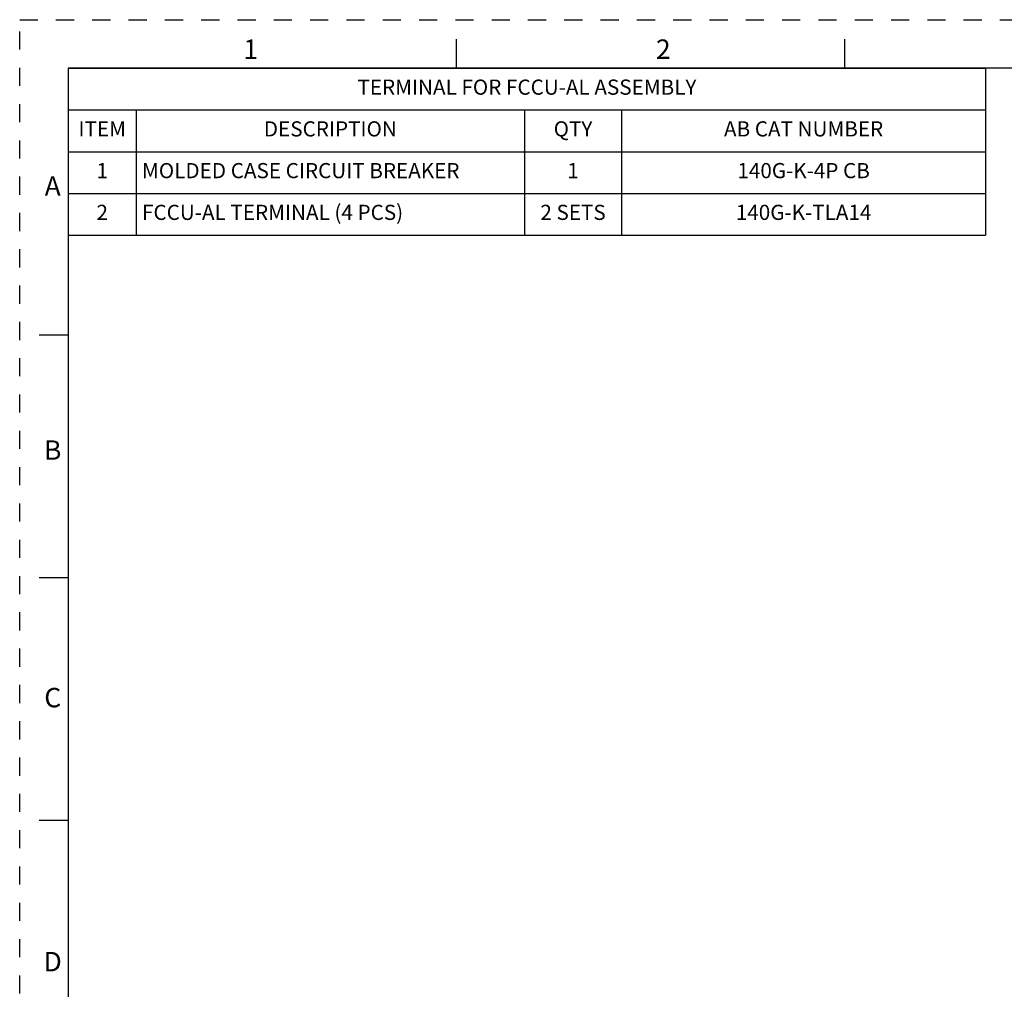
# Model space of a CAD drawing. Units: inches. Extents: x 0 to 34, y -25 to 22.
# Drawn here: x 0 to 10.1, y 12 to 22 of the extents above; entities that cross this region are included whole.
import ezdxf

# ---------------------------------------------------------------- set-up
doc = ezdxf.new("R2010")
doc.units = ezdxf.units.IN
doc.header["$LTSCALE"] = 1.87
doc.header["$MEASUREMENT"] = 0
doc.linetypes.add('HIDDEN', pattern=[0.2, 0.1, -0.1])
doc.layers.get('0').update_dxf_attribs({"linetype": 'CONTINUOUS'})
doc.layers.add('DEFAULT_2', color=8, linetype='HIDDEN')
doc.styles.get("Standard").update_dxf_attribs({"font": 'txt', "width": 0.8})
doc.styles.add('TEXTSTYLE_2', font='txt')

# ---------------------------------------------------------------- blocks, each defined once
blk = doc.blocks.new('*T11')
at = {"color": 0, "linetype": 'ByBlock', "lineweight": -2}
for p, q in [((0, 0), (9.45, 0)), ((0, 0), (0, -1.72)), ((9.45, 0), (9.45, -1.72)), ((0, -0.43), (9.45, -0.43)), ((0.7, -0.43), (0.7, -1.72)), ((4.7, -0.43), (4.7, -1.72)), ((5.7, -0.43), (5.7, -1.72)), ((0, -0.86), (9.45, -0.86)), ((0, -1.29), (9.45, -1.29)), ((0, -1.72), (9.45, -1.72))]:
    blk.add_line(p, q, dxfattribs=at)
at = {"color": 0, "linetype": 'Continuous', "line_spacing_factor": 0.9}
for s, insert, char_height, width, attachment_point in [('TERMINAL FOR FCCU-AL ASSEMBLY', (4.725, -0.215), 0.15625, 9.33, 5), ('ITEM', (0.35, -0.645), 0.1562, 0.58, 5), ('DESCRIPTION', (2.7, -0.645), 0.15625, 3.88, 5), ('QTY', (5.2, -0.645), 0.1562, 0.88, 5), ('AB CAT NUMBER ', (7.575, -0.645), 0.15625, 3.63, 5), ('1', (0.35, -1.075), 0.156, 0.58, 5), ('MOLDED CASE CIRCUIT BREAKER', (0.76, -1.075), 0.15625, 3.88, 4), ('1', (5.2, -1.075), 0.156, 0.88, 5), ('140G-K-4P CB', (7.575, -1.075), 0.15625, 3.63, 5), ('2', (0.35, -1.505), 0.156, 0.58, 5), ('FCCU-AL TERMINAL (4 PCS)', (0.76, -1.505), 0.15625, 3.88, 4), ('2 SETS', (5.2, -1.505), 0.1562, 0.88, 5), ('140G-K-TLA14 ', (7.575, -1.505), 0.15625, 3.63, 5)]:
    blk.add_mtext(s, dxfattribs=dict(at, insert=insert, char_height=char_height, width=width, attachment_point=attachment_point))

msp = doc.modelspace()

# ---------------------------------------------------------------- linework, layer by layer
at = {"color": 7, "linetype": 'Continuous'}
for p, q in [((4.5, 21.5), (4.5, 21.8)), ((8.5, 21.5), (8.5, 21.8)), ((0.5, 21.5), (0.5, 0.5)), ((33.5, 21.5), (0.5, 21.5)), ((0.5, 18.75), (0.2, 18.75)), ((0.5, 16.25), (0.2, 16.25)), ((0.5, 13.75), (0.2, 13.75))]:
    msp.add_line(p, q, dxfattribs=at)
at = {"layer": 'DEFAULT_2', "color": 8, "linetype": 'HIDDEN'}
for p, q in [((0, 0), (0, 22)), ((0, 22), (34, 22))]:
    msp.add_line(p, q, dxfattribs=at)

# ---------------------------------------------------------------- block references
msp.add_blockref('*T11', (0.5001, 21.4999))

# ---------------------------------------------------------------- texts
at = {"color": 2, "linetype": 'Continuous', "char_height": 0.2, "attachment_point": 2, "line_spacing_factor": 0.9, "style": 'TEXTSTYLE_2'}
for s, insert, width in [('1', (2.38, 21.7963), 0.083333), ('2', (6.63, 21.7963), 0.183333), ('A', (0.34, 20.3863), 0.2), ('B', (0.34, 17.6663), 0.183333), ('C', (0.34, 15.1163), 0.2), ('D', (0.34, 12.3963), 0.2)]:
    msp.add_mtext(s, dxfattribs=dict(at, insert=insert, width=width))

doc.saveas('drawing.dxf')
